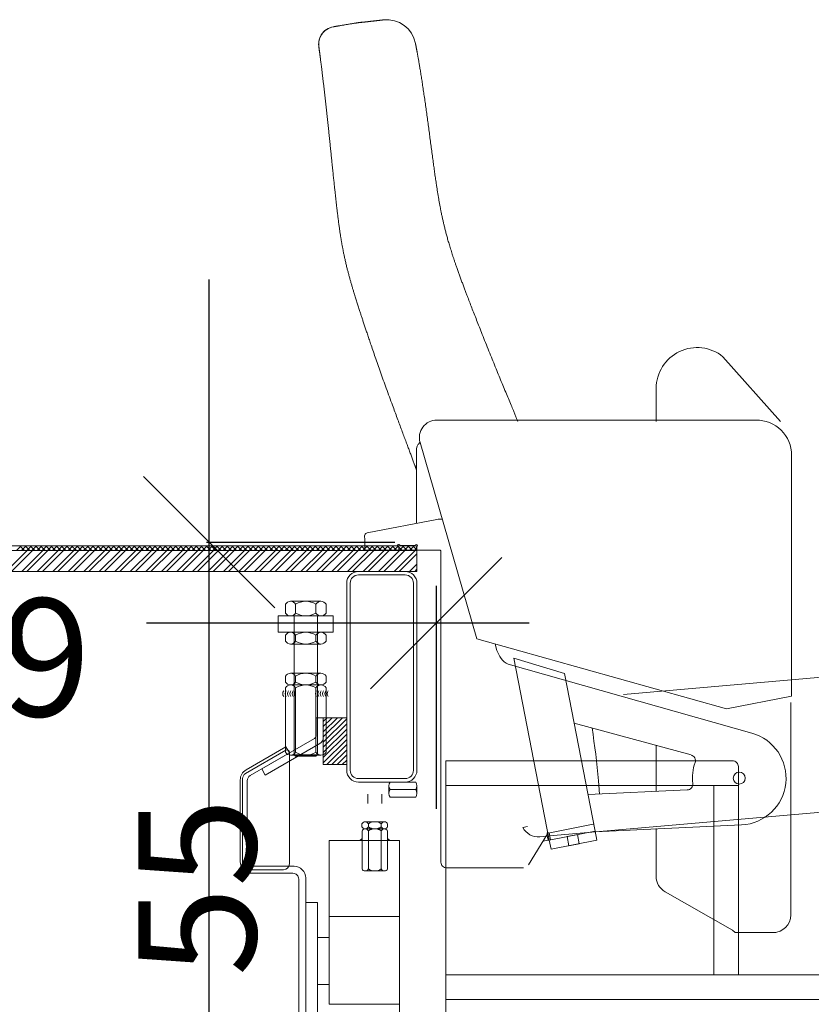
# Model space of a CAD drawing. Units: millimetres. Extents: x -15546 to -3974, y 6682 to 14249.
# Drawn here: x -14511 to -14444, y 7061 to 7145 of the extents above; entities that cross this region are included whole.
import ezdxf

# ---------------------------------------------------------------- set-up
doc = ezdxf.new("R2010")
doc.units = ezdxf.units.MM
doc.header["$LTSCALE"] = 5
doc.header["$PDMODE"] = 1
doc.header["$PDSIZE"] = -2
doc.layers.get('0').update_dxf_attribs({"lineweight": 18})
for name, color, linetype, lineweight, true_color in [('30-Jezet', 3, 'Continuous', 18, 0x00ff00), ('HOUT', 27, 'Continuous', 18, 0x7f532a), ('TAPIJT', 30, 'Continuous', 18, 0xff7f00), ('TRAP', 175, 'Continuous', 18, 0x324a9a)]:
    doc.layers.add(name, color=color, linetype=linetype, lineweight=lineweight, true_color=true_color)
doc.layers.add('Dimension', color=7, linetype='Continuous', lineweight=9)
doc.layers.add('None', color=7, linetype='Continuous', lineweight=9)
doc.styles.add('Arial', font='arial.ttf')
doc.dimstyles.new('Arch', dxfattribs={"dimtxt": 15.103299, "dimasz": 11.224121, "dimexe": 15.875, "dimexo": 7.9375, "dimgap": 7.9375, "dimtad": 1, "dimdec": 1, "dimtxsty": 'Arial', "dimblk": 'VW_SLASH', "dimblk1": 'VW_SLASH', "dimblk2": 'VW_SLASH', "dimcen": 0, "dimdle": 7.9375, "dimazin": 0, "dimtfac": 1, "dimtdec": 1, "dimtix": 1, "dimtmove": 0, "dimatfit": 0, "dimldrblk": 'VW_FILLEDARROW', "dimfxl": 1, "dimfrac": 2, "dimtolj": 1, "dimarcsym": 0})

# ---------------------------------------------------------------- blocks, each defined once
blk = doc.blocks.new('Group-12')
at = {"color": 253, "true_color": 0xaaaaaa}
for p, q in [((-8799.137, 1824.202), (-8791.846, 1824.202)), ((-8791.962, 1824.4), (-8798.937, 1824.4)), ((-8791.413, 1823.952), (-8789.421, 1820.502)), ((-8799.937, 1823.4), (-8799.937, 1819.9)), ((-8799.637, 1820.702), (-8799.637, 1823.702)), ((-8799.337, 1819.8), (-8799.337, 1823.3)), ((-8798.837, 1823.8), (-8792.02, 1823.8)), ((-8791.587, 1823.55), (-8789.654, 1820.202)), ((-8789.134, 1820.502), (-8791.096, 1823.9)), ((-8791.537, 1822.264), (-8791.017, 1822.564)), ((-8788.844, 1817.6), (-8791.537, 1822.264)), ((-8791.537, 1822.264), (-8789.671, 1819.032)), ((-8791.017, 1822.564), (-8788.411, 1818.05)), ((-8791.017, 1822.564), (-8789.071, 1819.193)), ((-8779.337, 1821.15), (-8779.337, 1816.45)), ((-8777.937, 1821.15), (-8779.337, 1821.15)), ((-8777.937, 1821.15), (-8777.937, 1816.45)), ((-8789.595, 1820.202), (-8799.137, 1820.202)), ((-8789.837, 1820.097), (-8789.837, 1817.503)), ((-8789.812, 1819.8), (-8789.812, 1817.8)), ((-8789.654, 1820.202), (-8789.134, 1820.502)), ((-8783.837, 1820.099), (-8783.837, 1817.501)), ((-8783.837, 1820.097), (-8783.837, 1817.503)), ((-8782.837, 1820.099), (-8782.837, 1817.501)), ((-8780.337, 1820.099), (-8780.337, 1817.501)), ((-8779.337, 1820.099), (-8779.337, 1817.501)), ((-8777.937, 1817.501), (-8777.937, 1820.099)), ((-8776.687, 1817.501), (-8776.687, 1820.099)), ((-8800.437, 1819.4), (-8813.437, 1819.4)), ((-8784.087, 1819.664), (-8789.587, 1819.664)), ((-8783.587, 1819.666), (-8783.087, 1819.666)), ((-8779.587, 1819.666), (-8780.087, 1819.666)), ((-8776.937, 1819.666), (-8777.687, 1819.666)), ((-8813.437, 1818.8), (-8800.337, 1818.8)), ((-8812.437, 1818.8), (-8802.437, 1818.8)), ((-8802.437, 1818.8), (-8802.437, 1817.8)), ((-8802.437, 1817.8), (-8812.437, 1817.8)), ((-8809.437, 1817.8), (-8809.437, 1816.8)), ((-8805.437, 1817.8), (-8809.437, 1817.8)), ((-8805.437, 1816.8), (-8805.437, 1817.8)), ((-8790.637, 1815.3), (-8790.637, 1817.3)), ((-8790.637, 1817.3), (-8786.637, 1817.3)), ((-8784.087, 1817.936), (-8789.587, 1817.936)), ((-8786.637, 1817.3), (-8788.325, 1817.3)), ((-8788.151, 1817.9), (-8786.637, 1817.9)), ((-8786.637, 1817.9), (-8786.637, 1817.3)), ((-8786.637, 1817.3), (-8786.637, 1815.3)), ((-8783.587, 1817.934), (-8783.087, 1817.934)), ((-8779.587, 1817.934), (-8780.087, 1817.934)), ((-8776.937, 1817.934), (-8777.687, 1817.934)), ((-8811.137, 1816.8), (-8811.137, 1810.8)), ((-8803.637, 1816.8), (-8811.137, 1816.8)), ((-8811.137, 1816.8), (-8811.137, 1810.8)), ((-8797.137, 1816.8), (-8811.137, 1816.8)), ((-8809.437, 1816.8), (-8805.437, 1816.8)), ((-8803.637, 1810.8), (-8803.637, 1816.8)), ((-8797.137, 1810.8), (-8797.137, 1816.8)), ((-8779.337, 1816.45), (-8777.937, 1816.45)), ((-8811.137, 1815.8), (-8811.137, 1811.8)), ((-8811.137, 1815.8), (-8811.137, 1811.8)), ((-8811.137, 1815.8), (-8811.137, 1811.8)), ((-8811.137, 1815.8), (-8811.137, 1811.8)), ((-8811.137, 1815.8), (-8811.137, 1811.8)), ((-8811.137, 1815.8), (-8811.137, 1811.8)), ((-8791.137, 1815.3), (-8775.137, 1815.3)), ((-8791.137, 1815), (-8775.137, 1815)), ((-8786.637, 1815.3), (-8790.637, 1815.3)), ((-8796.312, 1813.993), (-8799.562, 1813.993)), ((-8797.132, 1813.99), (-8797.132, 1814.168)), ((-8797.132, 1814.168), (-8796.953, 1813.99)), ((-8797.132, 1813.99), (-8796.953, 1813.99)), ((-8795.712, 1813.995), (-8795.962, 1813.995)), ((-8792.137, 1810.3), (-8792.137, 1814.3)), ((-8791.837, 1810.3), (-8791.837, 1814.3)), ((-8774.437, 1814.3), (-8774.437, 1810.3)), ((-8774.137, 1814.3), (-8774.137, 1810.3)), ((-8774.137, 1814.3), (-8774.137, 1810.3)), ((-8799.737, 1813.719), (-8799.737, 1812.077)), ((-8799.562, 1813.445), (-8796.312, 1813.445)), ((-8796.137, 1813.721), (-8796.137, 1812.075)), ((-8796.137, 1813.719), (-8796.137, 1812.077)), ((-8795.962, 1813.447), (-8795.712, 1813.447)), ((-8795.537, 1813.721), (-8795.537, 1812.075)), ((-8793.182, 1813.503), (-8793.982, 1813.503)), ((-8799.562, 1812.352), (-8796.312, 1812.352)), ((-8795.962, 1812.35), (-8795.712, 1812.35)), ((-8793.182, 1812.293), (-8793.982, 1812.293)), ((-8799.562, 1811.803), (-8796.312, 1811.803)), ((-8797.132, 1811.803), (-8796.953, 1811.803)), ((-8797.132, 1811.803), (-8797.132, 1811.626)), ((-8797.132, 1811.626), (-8796.953, 1811.803)), ((-8795.962, 1811.801), (-8795.712, 1811.801)), ((-8793.437, 1809.4), (-8793.437, 1811.6)), ((-8793.112, 1811.7), (-8792.462, 1811.7)), ((-8792.787, 1809.4), (-8792.787, 1811.6)), ((-8792.137, 1811.6), (-8792.137, 1809.4)), ((-8811.137, 1810.8), (-8803.637, 1810.8)), ((-8811.137, 1810.8), (-8797.137, 1810.8)), ((-8775.137, 1809.6), (-8791.137, 1809.6)), ((-8793.112, 1809.3), (-8792.462, 1809.3)), ((-8775.137, 1809.3), (-8791.137, 1809.3)), ((-8783.987, 1809.3), (-8785.487, 1809.3)), ((-8776.487, 1809.3), (-8783.987, 1809.3)), ((-8774.987, 1809.3), (-8776.487, 1809.3))]:
    blk.add_line(p, q, dxfattribs=at)
at = {"color": 253, "linetype": 'Continuous', "true_color": 0xaaaaaa}
for p, q in [((-8790.49, 1817.3), (-8788.49, 1815.3)), ((-8790.049, 1817.3), (-8788.049, 1815.3)), ((-8789.607, 1817.3), (-8787.607, 1815.3)), ((-8789.165, 1817.3), (-8787.165, 1815.3)), ((-8788.723, 1817.3), (-8786.723, 1815.3)), ((-8788.281, 1817.3), (-8786.637, 1815.656)), ((-8787.839, 1817.3), (-8786.637, 1816.098)), ((-8787.397, 1817.3), (-8786.637, 1816.54)), ((-8786.955, 1817.3), (-8786.637, 1816.982)), ((-8790.637, 1817.005), (-8788.932, 1815.3)), ((-8790.637, 1816.563), (-8789.374, 1815.3)), ((-8790.637, 1816.121), (-8789.816, 1815.3)), ((-8790.637, 1815.679), (-8790.258, 1815.3)), ((-8797.132, 1814.163), (-8797.13, 1814.165)), ((-8797.132, 1814.159), (-8797.127, 1814.163)), ((-8796.957, 1813.99), (-8797.132, 1814.163)), ((-8797.132, 1814.154), (-8797.125, 1814.161)), ((-8797.132, 1814.15), (-8797.123, 1814.159)), ((-8796.962, 1813.99), (-8797.132, 1814.159)), ((-8797.132, 1814.146), (-8797.121, 1814.157)), ((-8797.132, 1814.141), (-8797.119, 1814.154)), ((-8796.966, 1813.99), (-8797.132, 1814.154)), ((-8797.132, 1814.137), (-8797.116, 1814.152)), ((-8797.132, 1814.132), (-8797.114, 1814.15)), ((-8796.971, 1813.99), (-8797.132, 1814.15)), ((-8797.132, 1814.128), (-8797.112, 1814.148)), ((-8797.132, 1814.123), (-8797.11, 1814.146)), ((-8796.975, 1813.99), (-8797.132, 1814.146)), ((-8797.132, 1814.119), (-8797.107, 1814.143)), ((-8797.132, 1814.115), (-8797.105, 1814.141)), ((-8796.98, 1813.99), (-8797.132, 1814.141)), ((-8797.132, 1814.11), (-8797.103, 1814.139)), ((-8797.132, 1814.106), (-8797.101, 1814.137)), ((-8796.984, 1813.99), (-8797.132, 1814.137)), ((-8797.132, 1814.101), (-8797.098, 1814.134)), ((-8797.132, 1814.097), (-8797.096, 1814.132)), ((-8796.988, 1813.99), (-8797.132, 1814.132)), ((-8797.132, 1814.092), (-8797.094, 1814.13)), ((-8797.132, 1814.088), (-8797.092, 1814.128)), ((-8796.993, 1813.99), (-8797.132, 1814.128)), ((-8797.132, 1814.084), (-8797.089, 1814.126)), ((-8797.132, 1814.079), (-8797.087, 1814.123)), ((-8796.997, 1813.99), (-8797.132, 1814.123)), ((-8797.132, 1814.075), (-8797.085, 1814.121)), ((-8797.132, 1814.07), (-8797.083, 1814.119)), ((-8797.002, 1813.99), (-8797.132, 1814.119)), ((-8797.132, 1814.066), (-8797.08, 1814.117)), ((-8797.132, 1814.061), (-8797.078, 1814.115)), ((-8797.006, 1813.99), (-8797.132, 1814.115)), ((-8797.132, 1814.057), (-8797.076, 1814.112)), ((-8797.132, 1814.052), (-8797.074, 1814.11)), ((-8797.011, 1813.99), (-8797.132, 1814.11)), ((-8797.132, 1814.048), (-8797.071, 1814.108)), ((-8797.132, 1814.044), (-8797.069, 1814.106)), ((-8797.015, 1813.99), (-8797.132, 1814.106)), ((-8797.132, 1814.039), (-8797.067, 1814.103)), ((-8797.132, 1814.035), (-8797.065, 1814.101)), ((-8797.02, 1813.99), (-8797.132, 1814.101)), ((-8797.132, 1814.03), (-8797.062, 1814.099)), ((-8797.132, 1814.026), (-8797.06, 1814.097)), ((-8797.024, 1813.99), (-8797.132, 1814.097)), ((-8797.132, 1814.021), (-8797.058, 1814.095)), ((-8797.132, 1814.017), (-8797.056, 1814.092)), ((-8797.029, 1813.99), (-8797.132, 1814.092)), ((-8797.132, 1814.013), (-8797.053, 1814.09)), ((-8797.132, 1814.008), (-8797.051, 1814.088)), ((-8797.033, 1813.99), (-8797.132, 1814.088)), ((-8797.132, 1814.004), (-8797.049, 1814.086)), ((-8797.132, 1813.999), (-8797.047, 1814.084)), ((-8797.038, 1813.99), (-8797.132, 1814.084)), ((-8797.132, 1813.995), (-8797.045, 1814.081)), ((-8797.132, 1813.99), (-8797.042, 1814.079)), ((-8797.042, 1813.99), (-8797.132, 1814.079)), ((-8797.047, 1813.99), (-8797.132, 1814.075)), ((-8797.051, 1813.99), (-8797.132, 1814.07)), ((-8797.056, 1813.99), (-8797.132, 1814.066)), ((-8797.06, 1813.99), (-8797.132, 1814.061)), ((-8797.065, 1813.99), (-8797.132, 1814.057)), ((-8797.069, 1813.99), (-8797.132, 1814.052)), ((-8797.074, 1813.99), (-8797.132, 1814.048)), ((-8797.078, 1813.99), (-8797.132, 1814.044)), ((-8797.083, 1813.99), (-8797.132, 1814.039)), ((-8797.087, 1813.99), (-8797.132, 1814.035)), ((-8797.092, 1813.99), (-8797.132, 1814.03)), ((-8797.096, 1813.99), (-8797.132, 1814.026)), ((-8797.101, 1813.99), (-8797.132, 1814.021)), ((-8797.105, 1813.99), (-8797.132, 1814.017)), ((-8797.11, 1813.99), (-8797.132, 1814.013)), ((-8797.114, 1813.99), (-8797.132, 1814.008)), ((-8797.119, 1813.99), (-8797.132, 1814.004)), ((-8797.123, 1813.99), (-8797.132, 1813.999)), ((-8797.127, 1813.99), (-8797.132, 1813.995)), ((-8797.127, 1813.99), (-8797.04, 1814.077)), ((-8797.123, 1813.99), (-8797.038, 1814.075)), ((-8797.119, 1813.99), (-8797.036, 1814.072)), ((-8797.114, 1813.99), (-8797.033, 1814.07)), ((-8797.11, 1813.99), (-8797.031, 1814.068)), ((-8797.105, 1813.99), (-8797.029, 1814.066)), ((-8797.101, 1813.99), (-8797.027, 1814.064)), ((-8797.096, 1813.99), (-8797.024, 1814.061)), ((-8797.092, 1813.99), (-8797.022, 1814.059)), ((-8797.087, 1813.99), (-8797.02, 1814.057)), ((-8797.083, 1813.99), (-8797.018, 1814.055)), ((-8797.078, 1813.99), (-8797.015, 1814.052)), ((-8797.074, 1813.99), (-8797.013, 1814.05)), ((-8797.069, 1813.99), (-8797.011, 1814.048)), ((-8797.065, 1813.99), (-8797.009, 1814.046)), ((-8797.06, 1813.99), (-8797.006, 1814.044)), ((-8797.056, 1813.99), (-8797.004, 1814.041)), ((-8797.051, 1813.99), (-8797.002, 1814.039)), ((-8797.047, 1813.99), (-8797, 1814.037)), ((-8797.042, 1813.99), (-8796.997, 1814.035)), ((-8797.038, 1813.99), (-8796.995, 1814.033)), ((-8797.033, 1813.99), (-8796.993, 1814.03)), ((-8797.029, 1813.99), (-8796.991, 1814.028)), ((-8797.024, 1813.99), (-8796.988, 1814.026)), ((-8797.02, 1813.99), (-8796.986, 1814.024)), ((-8797.015, 1813.99), (-8796.984, 1814.021)), ((-8797.011, 1813.99), (-8796.982, 1814.019)), ((-8797.006, 1813.99), (-8796.98, 1814.017)), ((-8797.002, 1813.99), (-8796.977, 1814.015)), ((-8796.997, 1813.99), (-8796.975, 1814.013)), ((-8796.993, 1813.99), (-8796.973, 1814.01)), ((-8796.988, 1813.99), (-8796.971, 1814.008)), ((-8796.984, 1813.99), (-8796.968, 1814.006)), ((-8796.98, 1813.99), (-8796.966, 1814.004)), ((-8796.975, 1813.99), (-8796.964, 1814.002)), ((-8796.971, 1813.99), (-8796.962, 1813.999)), ((-8796.966, 1813.99), (-8796.959, 1813.997)), ((-8796.962, 1813.99), (-8796.957, 1813.995)), ((-8796.957, 1813.99), (-8796.955, 1813.993)), ((-8797.132, 1811.803), (-8797.042, 1811.714)), ((-8796.957, 1811.803), (-8797.132, 1811.63)), ((-8796.962, 1811.803), (-8797.132, 1811.635)), ((-8796.966, 1811.803), (-8797.132, 1811.639)), ((-8796.971, 1811.803), (-8797.132, 1811.644)), ((-8796.975, 1811.803), (-8797.132, 1811.648)), ((-8796.98, 1811.803), (-8797.132, 1811.652)), ((-8796.984, 1811.803), (-8797.132, 1811.657)), ((-8796.988, 1811.803), (-8797.132, 1811.661)), ((-8796.993, 1811.803), (-8797.132, 1811.666)), ((-8796.997, 1811.803), (-8797.132, 1811.67)), ((-8797.002, 1811.803), (-8797.132, 1811.675)), ((-8797.006, 1811.803), (-8797.132, 1811.679)), ((-8797.011, 1811.803), (-8797.132, 1811.683)), ((-8797.015, 1811.803), (-8797.132, 1811.688)), ((-8797.02, 1811.803), (-8797.132, 1811.692)), ((-8797.024, 1811.803), (-8797.132, 1811.697)), ((-8797.029, 1811.803), (-8797.132, 1811.701)), ((-8797.033, 1811.803), (-8797.132, 1811.706)), ((-8797.038, 1811.803), (-8797.132, 1811.71)), ((-8797.042, 1811.803), (-8797.132, 1811.714)), ((-8797.047, 1811.803), (-8797.132, 1811.719)), ((-8797.051, 1811.803), (-8797.132, 1811.723)), ((-8797.056, 1811.803), (-8797.132, 1811.728)), ((-8797.06, 1811.803), (-8797.132, 1811.732)), ((-8797.065, 1811.803), (-8797.132, 1811.737)), ((-8797.069, 1811.803), (-8797.132, 1811.741)), ((-8797.074, 1811.803), (-8797.132, 1811.745)), ((-8797.078, 1811.803), (-8797.132, 1811.75)), ((-8797.083, 1811.803), (-8797.132, 1811.754)), ((-8797.087, 1811.803), (-8797.132, 1811.759)), ((-8797.092, 1811.803), (-8797.132, 1811.763)), ((-8797.096, 1811.803), (-8797.132, 1811.768)), ((-8797.101, 1811.803), (-8797.132, 1811.772)), ((-8797.105, 1811.803), (-8797.132, 1811.776)), ((-8797.11, 1811.803), (-8797.132, 1811.781)), ((-8797.114, 1811.803), (-8797.132, 1811.785)), ((-8797.119, 1811.803), (-8797.132, 1811.79)), ((-8797.123, 1811.803), (-8797.132, 1811.794)), ((-8797.127, 1811.803), (-8797.132, 1811.799)), ((-8797.132, 1811.799), (-8797.045, 1811.712)), ((-8797.132, 1811.794), (-8797.047, 1811.71)), ((-8797.132, 1811.79), (-8797.049, 1811.708)), ((-8797.132, 1811.785), (-8797.051, 1811.706)), ((-8797.132, 1811.781), (-8797.053, 1811.703)), ((-8797.132, 1811.776), (-8797.056, 1811.701)), ((-8797.132, 1811.772), (-8797.058, 1811.699)), ((-8797.132, 1811.768), (-8797.06, 1811.697)), ((-8797.132, 1811.763), (-8797.062, 1811.694)), ((-8797.132, 1811.759), (-8797.065, 1811.692)), ((-8797.132, 1811.754), (-8797.067, 1811.69)), ((-8797.132, 1811.75), (-8797.069, 1811.688)), ((-8797.132, 1811.745), (-8797.071, 1811.686)), ((-8797.132, 1811.741), (-8797.074, 1811.683)), ((-8797.132, 1811.737), (-8797.076, 1811.681)), ((-8797.132, 1811.732), (-8797.078, 1811.679)), ((-8797.132, 1811.728), (-8797.08, 1811.677)), ((-8797.132, 1811.723), (-8797.083, 1811.675)), ((-8797.132, 1811.719), (-8797.085, 1811.672)), ((-8797.132, 1811.714), (-8797.087, 1811.67)), ((-8797.132, 1811.71), (-8797.089, 1811.668)), ((-8797.132, 1811.706), (-8797.092, 1811.666)), ((-8797.132, 1811.701), (-8797.094, 1811.663)), ((-8797.132, 1811.697), (-8797.096, 1811.661)), ((-8797.132, 1811.692), (-8797.098, 1811.659)), ((-8797.132, 1811.688), (-8797.101, 1811.657)), ((-8797.132, 1811.683), (-8797.103, 1811.655)), ((-8797.132, 1811.679), (-8797.105, 1811.652)), ((-8797.132, 1811.675), (-8797.107, 1811.65)), ((-8797.132, 1811.67), (-8797.11, 1811.648)), ((-8797.132, 1811.666), (-8797.112, 1811.646)), ((-8797.132, 1811.661), (-8797.114, 1811.644)), ((-8797.132, 1811.657), (-8797.116, 1811.641)), ((-8797.132, 1811.652), (-8797.119, 1811.639)), ((-8797.132, 1811.648), (-8797.121, 1811.637)), ((-8797.132, 1811.644), (-8797.123, 1811.635)), ((-8797.132, 1811.639), (-8797.125, 1811.632)), ((-8797.132, 1811.635), (-8797.127, 1811.63)), ((-8797.132, 1811.63), (-8797.13, 1811.628)), ((-8797.127, 1811.803), (-8797.04, 1811.717)), ((-8797.123, 1811.803), (-8797.038, 1811.719)), ((-8797.119, 1811.803), (-8797.036, 1811.721)), ((-8797.114, 1811.803), (-8797.033, 1811.723)), ((-8797.11, 1811.803), (-8797.031, 1811.726)), ((-8797.105, 1811.803), (-8797.029, 1811.728)), ((-8797.101, 1811.803), (-8797.027, 1811.73)), ((-8797.096, 1811.803), (-8797.024, 1811.732)), ((-8797.092, 1811.803), (-8797.022, 1811.734)), ((-8797.087, 1811.803), (-8797.02, 1811.737)), ((-8797.083, 1811.803), (-8797.018, 1811.739)), ((-8797.078, 1811.803), (-8797.015, 1811.741)), ((-8797.074, 1811.803), (-8797.013, 1811.743)), ((-8797.069, 1811.803), (-8797.011, 1811.745)), ((-8797.065, 1811.803), (-8797.009, 1811.748)), ((-8797.06, 1811.803), (-8797.006, 1811.75)), ((-8797.056, 1811.803), (-8797.004, 1811.752)), ((-8797.051, 1811.803), (-8797.002, 1811.754)), ((-8797.047, 1811.803), (-8797, 1811.757)), ((-8797.042, 1811.803), (-8796.997, 1811.759)), ((-8797.038, 1811.803), (-8796.995, 1811.761)), ((-8797.033, 1811.803), (-8796.993, 1811.763)), ((-8797.029, 1811.803), (-8796.991, 1811.765)), ((-8797.024, 1811.803), (-8796.988, 1811.768)), ((-8797.02, 1811.803), (-8796.986, 1811.77)), ((-8797.015, 1811.803), (-8796.984, 1811.772)), ((-8797.011, 1811.803), (-8796.982, 1811.774)), ((-8797.006, 1811.803), (-8796.98, 1811.776)), ((-8797.002, 1811.803), (-8796.977, 1811.779)), ((-8796.997, 1811.803), (-8796.975, 1811.781)), ((-8796.993, 1811.803), (-8796.973, 1811.783)), ((-8796.988, 1811.803), (-8796.971, 1811.785)), ((-8796.984, 1811.803), (-8796.968, 1811.788)), ((-8796.98, 1811.803), (-8796.966, 1811.79)), ((-8796.975, 1811.803), (-8796.964, 1811.792)), ((-8796.971, 1811.803), (-8796.962, 1811.794)), ((-8796.966, 1811.803), (-8796.959, 1811.796)), ((-8796.962, 1811.803), (-8796.957, 1811.799)), ((-8796.957, 1811.803), (-8796.955, 1811.801))]:
    blk.add_line(p, q, dxfattribs=at)
at = {"color": 253, "true_color": 0xaaaaaa, "flags": 128}
blk.add_lwpolyline([(-8777.937, 1819.8), (-8789.812, 1819.8), (-8789.937, 1819.675), (-8789.937, 1817.925), (-8789.812, 1817.8), (-8777.937, 1817.8)], dxfattribs=at)
for points in [[(-8784.087, 1819.664, 0.57735), (-8784.087, 1820.53), (-8789.587, 1820.53, 0.57735), (-8789.587, 1819.664, 0.28936), (-8789.587, 1817.936, 0.57735), (-8789.587, 1817.07), (-8784.087, 1817.07, 0.57735), (-8784.087, 1817.936, 0.28936)], [(-8783.587, 1819.666, -0.57735), (-8783.587, 1820.532), (-8783.087, 1820.532, -0.57735), (-8783.087, 1819.666, -0.288675), (-8783.087, 1817.934, -0.57735), (-8783.087, 1817.068), (-8783.587, 1817.068, -0.57735), (-8783.587, 1817.934, -0.288675)], [(-8779.587, 1819.666, 0.57735), (-8779.587, 1820.532), (-8780.087, 1820.532, 0.57735), (-8780.087, 1819.666, 0.288675), (-8780.087, 1817.934, 0.57735), (-8780.087, 1817.068), (-8779.587, 1817.068, 0.57735), (-8779.587, 1817.934, 0.288675)], [(-8776.937, 1819.666, 0.57735), (-8776.937, 1820.532), (-8777.687, 1820.532, 0.57735), (-8777.687, 1819.666, 0.288675), (-8777.687, 1817.934, 0.57735), (-8777.687, 1817.068), (-8776.937, 1817.068, 0.57735), (-8776.937, 1817.934, 0.288675)]]:
    blk.add_lwpolyline(points, format="xyb", close=True, dxfattribs=at)
at = {"color": 253, "true_color": 0xaaaaaa}
for centre, radius, start, end in [((-8798.937, 1823.4), 1, 90, 180), ((-8799.137, 1823.702), 0.5, 90, 180), ((-8791.962, 1823.4), 1, 30, 90), ((-8791.846, 1823.702), 0.5, 30, 90), ((-8798.837, 1823.3), 0.5, 90, 180), ((-8792.02, 1823.3), 0.5, 30, 90), ((-8799.137, 1820.702), 0.5, 180, 270), ((-8784.587, 1820.365), 0.402, 51.51379, 128.48621), ((-8784.587, 1820.165), 0.402, 51.51379, 128.48621), ((-8800.437, 1819.9), 0.5, 270, 0), ((-8800.337, 1819.8), 1, 270, 0), ((-8789.595, 1820.402), 0.2, 270, 30), ((-8784.587, 1819.965), 0.402, 51.51379, 128.48621), ((-8784.587, 1819.765), 0.402, 51.51379, 128.48621), ((-8784.587, 1819.565), 0.402, 51.51379, 128.48621), ((-8784.587, 1819.365), 0.402, 51.51379, 128.48621), ((-8788.151, 1818.2), 0.3, 210, 270), ((-8788.325, 1817.9), 0.6, 210, 270), ((-8784.587, 1817.565), 0.402, 51.51379, 128.48621), ((-8784.587, 1817.364), 0.402, 51.51379, 128.48621), ((-8784.587, 1817.164), 0.402, 51.51379, 128.48621), ((-8784.587, 1816.964), 0.402, 51.51379, 128.48621), ((-8784.587, 1816.764), 0.402, 51.51379, 128.48621), ((-8784.587, 1816.564), 0.402, 51.51379, 128.48621), ((-8791.137, 1814.3), 1, 90, 180), ((-8791.137, 1814.3), 0.7, 90, 180), ((-8775.137, 1814.3), 1, 0, 90), ((-8775.137, 1814.3), 0.7, 0, 90), ((-8799.435, 1813.719), 0.302, 114.91415, 245.08585), ((-8796.439, 1813.719), 0.302, 294.91415, 65.08585), ((-8795.835, 1813.721), 0.302, 114.91415, 245.08585), ((-8795.839, 1813.721), 0.302, 294.91415, 65.08585), ((-8798.796, 1812.898), 0.941, 144.48891, 215.51109), ((-8797.078, 1812.898), 0.941, 324.48891, 35.51109), ((-8795.19, 1812.898), 0.947, 144.60819, 215.39181), ((-8796.484, 1812.898), 0.947, 324.60819, 35.39181), ((-8799.435, 1812.077), 0.302, 114.91415, 245.08585), ((-8796.439, 1812.077), 0.302, 294.91415, 65.08585), ((-8795.835, 1812.075), 0.302, 114.91415, 245.08585), ((-8795.839, 1812.075), 0.302, 294.91415, 65.08585), ((-8793.112, 1811.122), 0.578, 55.79454, 124.20546), ((-8792.462, 1811.122), 0.578, 55.79454, 124.20546), ((-8791.137, 1810.3), 1, 180, 270), ((-8791.137, 1810.3), 0.7, 180, 270), ((-8775.137, 1810.3), 1, 270, 0), ((-8775.137, 1810.3), 0.7, 270, 0), ((-8793.112, 1809.878), 0.578, 235.79454, 304.20546), ((-8792.462, 1809.878), 0.578, 235.79454, 304.20546)]:
    blk.add_arc(centre, radius, start, end, dxfattribs=at)
at = {"layer": 'HOUT', "color": 253, "true_color": 0xaaaaaa}
for p, q in [((-8774.137, 1904.8), (-8774.137, 1809.3)), ((-8772.337, 1809.3), (-8772.337, 1904.8)), ((-8774.137, 1809.3), (-8772.337, 1809.3))]:
    blk.add_line(p, q, dxfattribs=at)
at = {"layer": 'HOUT', "color": 253, "linetype": 'Continuous', "true_color": 0xaaaaaa}
for p, q in [((-8774.137, 1844.401), (-8772.337, 1842.601)), ((-8774.137, 1843.959), (-8772.337, 1842.159)), ((-8774.137, 1843.076), (-8772.337, 1841.276)), ((-8774.137, 1842.634), (-8772.337, 1840.834)), ((-8774.137, 1841.75), (-8772.337, 1839.95)), ((-8774.137, 1841.308), (-8772.337, 1839.508)), ((-8774.137, 1840.424), (-8772.337, 1838.624)), ((-8774.137, 1839.982), (-8772.337, 1838.182)), ((-8774.137, 1839.098), (-8772.337, 1837.298)), ((-8774.137, 1838.656), (-8772.337, 1836.856)), ((-8774.137, 1837.772), (-8772.337, 1835.972)), ((-8774.137, 1837.33), (-8772.337, 1835.53)), ((-8774.137, 1836.446), (-8772.337, 1834.646)), ((-8774.137, 1836.005), (-8772.337, 1834.205)), ((-8774.137, 1835.121), (-8772.337, 1833.321)), ((-8774.137, 1834.679), (-8772.337, 1832.879)), ((-8774.137, 1833.795), (-8772.337, 1831.995)), ((-8774.137, 1833.353), (-8772.337, 1831.553)), ((-8774.137, 1832.469), (-8772.337, 1830.669)), ((-8774.137, 1832.027), (-8772.337, 1830.227)), ((-8774.137, 1831.143), (-8772.337, 1829.343)), ((-8774.137, 1830.701), (-8772.337, 1828.901)), ((-8774.137, 1829.817), (-8772.337, 1828.017)), ((-8774.137, 1829.375), (-8772.337, 1827.575)), ((-8774.137, 1828.492), (-8772.337, 1826.692)), ((-8774.137, 1828.05), (-8772.337, 1826.25)), ((-8774.137, 1827.166), (-8772.337, 1825.366)), ((-8774.137, 1826.724), (-8772.337, 1824.924)), ((-8774.137, 1825.84), (-8772.337, 1824.04)), ((-8774.137, 1825.398), (-8772.337, 1823.598)), ((-8774.137, 1824.514), (-8772.337, 1822.714)), ((-8774.137, 1824.072), (-8772.337, 1822.272)), ((-8774.137, 1823.188), (-8772.337, 1821.388)), ((-8774.137, 1822.746), (-8772.337, 1820.946)), ((-8774.137, 1821.862), (-8772.337, 1820.062)), ((-8774.137, 1821.42), (-8772.337, 1819.62)), ((-8774.137, 1820.537), (-8772.337, 1818.737)), ((-8774.137, 1820.095), (-8772.337, 1818.295)), ((-8774.137, 1819.211), (-8772.337, 1817.411)), ((-8774.137, 1818.769), (-8772.337, 1816.969)), ((-8774.137, 1817.885), (-8772.337, 1816.085)), ((-8774.137, 1817.443), (-8772.337, 1815.643)), ((-8774.137, 1816.559), (-8772.337, 1814.759)), ((-8774.137, 1816.117), (-8772.337, 1814.317)), ((-8774.137, 1815.233), (-8772.337, 1813.433)), ((-8774.137, 1814.791), (-8772.337, 1812.991)), ((-8774.137, 1813.907), (-8772.337, 1812.107)), ((-8774.137, 1813.466), (-8772.337, 1811.666)), ((-8774.137, 1812.582), (-8772.337, 1810.782)), ((-8774.137, 1812.14), (-8772.337, 1810.34)), ((-8774.137, 1811.256), (-8772.337, 1809.456)), ((-8774.137, 1810.814), (-8772.623, 1809.3)), ((-8774.137, 1809.93), (-8773.507, 1809.3)), ((-8774.137, 1809.488), (-8773.949, 1809.3))]:
    blk.add_line(p, q, dxfattribs=at)
at = {"layer": 'TAPIJT', "color": 253, "true_color": 0xaaaaaa}
for p, q in [((-8772.337, 1905.8), (-8772.337, 1809.3)), ((-8771.937, 1809.3), (-8771.937, 1905.8)), ((-8772.337, 1809.3), (-8771.937, 1809.3))]:
    blk.add_line(p, q, dxfattribs=at)
at = {"layer": 'TAPIJT', "color": 253, "linetype": 'Continuous', "true_color": 0xaaaaaa}
for p, q in [((-8772.337, 1843.527), (-8771.937, 1843.127)), ((-8772.337, 1842.828), (-8771.937, 1843.228)), ((-8772.337, 1843.085), (-8771.937, 1842.685)), ((-8772.337, 1842.386), (-8771.937, 1842.786)), ((-8772.337, 1842.643), (-8771.937, 1842.243)), ((-8772.337, 1841.944), (-8771.937, 1842.344)), ((-8772.337, 1842.201), (-8771.937, 1841.801)), ((-8772.337, 1841.502), (-8771.937, 1841.902)), ((-8772.337, 1841.759), (-8771.937, 1841.359)), ((-8772.337, 1841.06), (-8771.937, 1841.46)), ((-8772.337, 1841.318), (-8771.937, 1840.918)), ((-8772.337, 1840.618), (-8771.937, 1841.018)), ((-8772.337, 1840.876), (-8771.937, 1840.476)), ((-8772.337, 1840.176), (-8771.937, 1840.576)), ((-8772.337, 1840.434), (-8771.937, 1840.034)), ((-8772.337, 1839.734), (-8771.937, 1840.134)), ((-8772.337, 1839.992), (-8771.937, 1839.592)), ((-8772.337, 1839.292), (-8771.937, 1839.692)), ((-8772.337, 1839.55), (-8771.937, 1839.15)), ((-8772.337, 1838.85), (-8771.937, 1839.25)), ((-8772.337, 1839.108), (-8771.937, 1838.708)), ((-8772.337, 1838.408), (-8771.937, 1838.808)), ((-8772.337, 1838.666), (-8771.937, 1838.266)), ((-8772.337, 1837.966), (-8771.937, 1838.366)), ((-8772.337, 1838.224), (-8771.937, 1837.824)), ((-8772.337, 1837.524), (-8771.937, 1837.924)), ((-8772.337, 1837.782), (-8771.937, 1837.382)), ((-8772.337, 1837.082), (-8771.937, 1837.482)), ((-8772.337, 1837.34), (-8771.937, 1836.94)), ((-8772.337, 1836.64), (-8771.937, 1837.04)), ((-8772.337, 1836.898), (-8771.937, 1836.498)), ((-8772.337, 1836.199), (-8771.937, 1836.599)), ((-8772.337, 1836.456), (-8771.937, 1836.056)), ((-8772.337, 1835.757), (-8771.937, 1836.157)), ((-8772.337, 1836.014), (-8771.937, 1835.614)), ((-8772.337, 1835.315), (-8771.937, 1835.715)), ((-8772.337, 1835.572), (-8771.937, 1835.172)), ((-8772.337, 1834.873), (-8771.937, 1835.273)), ((-8772.337, 1835.13), (-8771.937, 1834.73)), ((-8772.337, 1834.431), (-8771.937, 1834.831)), ((-8772.337, 1834.688), (-8771.937, 1834.288)), ((-8772.337, 1833.989), (-8771.937, 1834.389)), ((-8772.337, 1834.246), (-8771.937, 1833.846)), ((-8772.337, 1833.547), (-8771.937, 1833.947)), ((-8772.337, 1833.805), (-8771.937, 1833.405)), ((-8772.337, 1833.105), (-8771.937, 1833.505)), ((-8772.337, 1833.363), (-8771.937, 1832.963)), ((-8772.337, 1832.663), (-8771.937, 1833.063)), ((-8772.337, 1832.921), (-8771.937, 1832.521)), ((-8772.337, 1832.221), (-8771.937, 1832.621)), ((-8772.337, 1832.479), (-8771.937, 1832.079)), ((-8772.337, 1831.779), (-8771.937, 1832.179)), ((-8772.337, 1832.037), (-8771.937, 1831.637)), ((-8772.337, 1831.337), (-8771.937, 1831.737)), ((-8772.337, 1831.595), (-8771.937, 1831.195)), ((-8772.337, 1830.895), (-8771.937, 1831.295)), ((-8772.337, 1831.153), (-8771.937, 1830.753)), ((-8772.337, 1830.453), (-8771.937, 1830.853)), ((-8772.337, 1830.711), (-8771.937, 1830.311)), ((-8772.337, 1830.011), (-8771.937, 1830.411)), ((-8772.337, 1830.269), (-8771.937, 1829.869)), ((-8772.337, 1829.569), (-8771.937, 1829.969)), ((-8772.337, 1829.827), (-8771.937, 1829.427)), ((-8772.337, 1829.127), (-8771.937, 1829.527)), ((-8772.337, 1829.385), (-8771.937, 1828.985)), ((-8772.337, 1828.686), (-8771.937, 1829.086)), ((-8772.337, 1828.943), (-8771.937, 1828.543)), ((-8772.337, 1828.244), (-8771.937, 1828.644)), ((-8772.337, 1828.501), (-8771.937, 1828.101)), ((-8772.337, 1827.802), (-8771.937, 1828.202)), ((-8772.337, 1828.059), (-8771.937, 1827.659)), ((-8772.337, 1827.36), (-8771.937, 1827.76)), ((-8772.337, 1827.617), (-8771.937, 1827.217)), ((-8772.337, 1826.918), (-8771.937, 1827.318)), ((-8772.337, 1827.175), (-8771.937, 1826.775)), ((-8772.337, 1826.476), (-8771.937, 1826.876)), ((-8772.337, 1826.733), (-8771.937, 1826.333)), ((-8772.337, 1826.034), (-8771.937, 1826.434)), ((-8772.337, 1826.292), (-8771.937, 1825.892)), ((-8772.337, 1825.592), (-8771.937, 1825.992)), ((-8772.337, 1825.85), (-8771.937, 1825.45)), ((-8772.337, 1825.15), (-8771.937, 1825.55)), ((-8772.337, 1825.408), (-8771.937, 1825.008)), ((-8772.337, 1824.708), (-8771.937, 1825.108)), ((-8772.337, 1824.966), (-8771.937, 1824.566)), ((-8772.337, 1824.266), (-8771.937, 1824.666)), ((-8772.337, 1824.524), (-8771.937, 1824.124)), ((-8772.337, 1823.824), (-8771.937, 1824.224)), ((-8772.337, 1824.082), (-8771.937, 1823.682)), ((-8772.337, 1823.382), (-8771.937, 1823.782)), ((-8772.337, 1823.64), (-8771.937, 1823.24)), ((-8772.337, 1822.94), (-8771.937, 1823.34)), ((-8772.337, 1823.198), (-8771.937, 1822.798)), ((-8772.337, 1822.498), (-8771.937, 1822.898)), ((-8772.337, 1822.756), (-8771.937, 1822.356)), ((-8772.337, 1822.056), (-8771.937, 1822.456)), ((-8772.337, 1822.314), (-8771.937, 1821.914)), ((-8772.337, 1821.614), (-8771.937, 1822.014)), ((-8772.337, 1821.872), (-8771.937, 1821.472)), ((-8772.337, 1821.173), (-8771.937, 1821.573)), ((-8772.337, 1821.43), (-8771.937, 1821.03)), ((-8772.337, 1820.731), (-8771.937, 1821.131)), ((-8772.337, 1820.988), (-8771.937, 1820.588)), ((-8772.337, 1820.289), (-8771.937, 1820.689)), ((-8772.337, 1820.546), (-8771.937, 1820.146)), ((-8772.337, 1819.847), (-8771.937, 1820.247)), ((-8772.337, 1820.104), (-8771.937, 1819.704)), ((-8772.337, 1819.405), (-8771.937, 1819.805)), ((-8772.337, 1819.662), (-8771.937, 1819.262)), ((-8772.337, 1818.963), (-8771.937, 1819.363)), ((-8772.337, 1819.22), (-8771.937, 1818.82)), ((-8772.337, 1818.521), (-8771.937, 1818.921)), ((-8772.337, 1818.779), (-8771.937, 1818.379)), ((-8772.337, 1818.079), (-8771.937, 1818.479)), ((-8772.337, 1818.337), (-8771.937, 1817.937)), ((-8772.337, 1817.637), (-8771.937, 1818.037)), ((-8772.337, 1817.895), (-8771.937, 1817.495)), ((-8772.337, 1817.195), (-8771.937, 1817.595)), ((-8772.337, 1817.453), (-8771.937, 1817.053)), ((-8772.337, 1816.753), (-8771.937, 1817.153)), ((-8772.337, 1817.011), (-8771.937, 1816.611)), ((-8772.337, 1816.311), (-8771.937, 1816.711)), ((-8772.337, 1816.569), (-8771.937, 1816.169)), ((-8772.337, 1815.869), (-8771.937, 1816.269)), ((-8772.337, 1816.127), (-8771.937, 1815.727)), ((-8772.337, 1815.427), (-8771.937, 1815.827)), ((-8772.337, 1815.685), (-8771.937, 1815.285)), ((-8772.337, 1814.985), (-8771.937, 1815.385)), ((-8772.337, 1815.243), (-8771.937, 1814.843)), ((-8772.337, 1814.543), (-8771.937, 1814.943)), ((-8772.337, 1814.801), (-8771.937, 1814.401)), ((-8772.337, 1814.101), (-8771.937, 1814.501)), ((-8772.337, 1814.359), (-8771.937, 1813.959)), ((-8772.337, 1813.66), (-8771.937, 1814.06)), ((-8772.337, 1813.917), (-8771.937, 1813.517)), ((-8772.337, 1813.218), (-8771.937, 1813.618)), ((-8772.337, 1813.475), (-8771.937, 1813.075)), ((-8772.337, 1812.776), (-8771.937, 1813.176)), ((-8772.337, 1813.033), (-8771.937, 1812.633)), ((-8772.337, 1812.334), (-8771.937, 1812.734)), ((-8772.337, 1812.591), (-8771.937, 1812.191)), ((-8772.337, 1811.892), (-8771.937, 1812.292)), ((-8772.337, 1812.149), (-8771.937, 1811.749)), ((-8772.337, 1811.45), (-8771.937, 1811.85)), ((-8772.337, 1811.707), (-8771.937, 1811.307)), ((-8772.337, 1811.008), (-8771.937, 1811.408)), ((-8772.337, 1811.266), (-8771.937, 1810.866)), ((-8772.337, 1810.566), (-8771.937, 1810.966)), ((-8772.337, 1810.824), (-8771.937, 1810.424)), ((-8772.337, 1810.124), (-8771.937, 1810.524)), ((-8772.337, 1810.382), (-8771.937, 1809.982)), ((-8772.337, 1809.682), (-8771.937, 1810.082)), ((-8772.337, 1809.94), (-8771.937, 1809.54)), ((-8772.277, 1809.3), (-8771.937, 1809.64)), ((-8772.337, 1809.498), (-8772.139, 1809.3))]:
    blk.add_line(p, q, dxfattribs=at)
at = {"layer": 'TRAP', "color": 253, "true_color": 0xaaaaaa}
blk.add_line((-8808.637, 1810.8), (-8826.937, 1810.8), dxfattribs=at)
blk = doc.blocks.new('Group-17')
for p, q in [((-8729.254, 1817.684), (-8729.024, 1817.697)), ((-8729.024, 1817.697), (-8728.984, 1817.696)), ((-8727.218, 1814.284), (-8727.218, 1814.284)), ((-8772.319, 1813.748), (-8772.319, 1810.847)), ((-8771.288, 1813.748), (-8772.319, 1813.748)), ((-8771.919, 1813.747), (-8772.319, 1813.747)), ((-8769.689, 1807.605), (-8770.844, 1813.545)), ((-8726.995, 1812.229), (-8726.987, 1812.165)), ((-8772.319, 1810.847), (-8772.019, 1810.847)), ((-8772.319, 1810.847), (-8772.319, 1809.347)), ((-8771.919, 1810.747), (-8771.919, 1809.447)), ((-8763.114, 1809.033), (-8779.907, 1804.178)), ((-8772.319, 1809.347), (-8772.319, 1809.322)), ((-8772.319, 1809.347), (-8772.019, 1809.347)), ((-8772.319, 1809.322), (-8772.319, 1807.321)), ((-8763.819, 1809.347), (-8770.028, 1809.347)), ((-8763.624, 1809.328), (-8763.819, 1809.347)), ((-8763.436, 1809.271), (-8763.624, 1809.328)), ((-8763.264, 1809.179), (-8763.436, 1809.271)), ((-8763.245, 1809.166), (-8763.264, 1809.179)), ((-8763.112, 1809.054), (-8763.245, 1809.166)), ((-8798.819, 1807.247), (-8798.995, 1807.247)), ((-8794.919, 1807.247), (-8798.819, 1807.247)), ((-8793.419, 1807.247), (-8794.919, 1807.247)), ((-8785.919, 1807.247), (-8793.419, 1807.247)), ((-8784.419, 1807.247), (-8785.919, 1807.247)), ((-8776.919, 1807.247), (-8784.419, 1807.247)), ((-8775.419, 1807.247), (-8776.919, 1807.247)), ((-8772.369, 1807.247), (-8775.419, 1807.247)), ((-8772.393, 1807.247), (-8772.379, 1807.249)), ((-8772.379, 1807.249), (-8772.369, 1807.251)), ((-8761.197, 1780.324), (-8761.197, 1807.592)), ((-8799.469, 1806.773), (-8799.469, 1800.184)), ((-8779.907, 1804.178), (-8785.877, 1782.853)), ((-8780.884, 1802.457), (-8780.344, 1802.614)), ((-8787.951, 1780.676), (-8782.072, 1801.511)), ((-8797.094, 1797.988), (-8781.545, 1801.011)), ((-8781.545, 1801.011), (-8782.862, 1796.68)), ((-8799.226, 1799.755), (-8796.552, 1798.148)), ((-8797.879, 1797.836), (-8797.094, 1797.988)), ((-8797.116, 1793.909), (-8797.879, 1797.836)), ((-8797.201, 1798.538), (-8797.113, 1798.086)), ((-8797.113, 1798.086), (-8796.611, 1798.184)), ((-8797.113, 1798.086), (-8797.094, 1797.988)), ((-8797.094, 1797.988), (-8796.331, 1794.062)), ((-8797.094, 1797.988), (-8796.331, 1794.062)), ((-8796.331, 1794.062), (-8797.094, 1797.988)), ((-8797.075, 1797.89), (-8796.486, 1798.005)), ((-8796.518, 1798.172), (-8796.505, 1798.103)), ((-8796.505, 1798.103), (-8796.499, 1798.073)), ((-8796.499, 1798.073), (-8795.751, 1794.225)), ((-8797.583, 1796.314), (-8796.798, 1796.467)), ((-8797.412, 1795.431), (-8797.583, 1796.314)), ((-8796.798, 1796.467), (-8796.626, 1795.583)), ((-8782.862, 1796.68), (-8796.331, 1794.062)), ((-8796.626, 1795.583), (-8797.412, 1795.431)), ((-8789.825, 1785.861), (-8787.097, 1795.857)), ((-8793.205, 1794.669), (-8792.811, 1786.2)), ((-8796.331, 1794.062), (-8797.116, 1793.909)), ((-8796.38, 1794.052), (-8795.798, 1781.546)), ((-8793.159, 1793.692), (-8792.396, 1793.751)), ((-8792.396, 1793.751), (-8792.024, 1793.783)), ((-8800.214, 1788.852), (-8799.003, 1788.852)), ((-8799.003, 1788.852), (-8796.099, 1788.852)), ((-8792.935, 1788.852), (-8788.989, 1788.852)), ((-8761.322, 1788.852), (-8758.496, 1788.852)), ((-8801.518, 1788.094), (-8804.799, 1782.33)), ((-8785.877, 1782.853), (-8784.804, 1777.278)), ((-8755.775, 1783.15), (-8761.329, 1778.22)), ((-8802.308, 1777.352), (-8803.496, 1777.352)), ((-8785.327, 1777.352), (-8802.308, 1777.352)), ((-8784.804, 1777.278), (-8764.197, 1777.278))]:
    blk.add_line(p, q)
blk.add_circle((-8791.804, 1781.752), 0.51)
for centre, radius, start, end in [((-8729.073, 1816.194), 1.5, 77.20716, 97.63364), ((-8729.058, 1816.197), 1.5, 58.18046, 87.20202), ((-8729.073, 1816.194), 1.5, 57.41811, 77.20716), ((-8729.058, 1816.197), 1.5, 9.3996, 58.18046), ((-8729.073, 1816.194), 1.5, 7.99271, 57.41811), ((-8771.138, 1813.488), 0.3, 11.00003, 120.00003), ((-8729.47, 1811.876), 2.5, 280.90282, 6.21121), ((-8729.47, 1811.876), 2.5, 6.21121, 6.63067), ((-8771.919, 1810.847), 0.1, 270, 180), ((-8771.919, 1809.347), 0.1, 180, 90), ((-8762.697, 1807.592), 1.5, 0, 106.13294), ((-8798.995, 1806.773), 0.474, 90, 180), ((-8772.393, 1807.321), 0.074, 288.92464, 0), ((-8771.653, 1807.224), 2, 357.65663, 11), ((-8780.326, 1800.537), 2, 106.21031, 150.8403), ((-8796.509, 1798.122), 0.05, 281, 149), ((-8798.205, 1863.51), 70, 275.06582, 278.7854), ((-8800.214, 1787.352), 1.5, 90, 150.35014), ((-8758.496, 1785.352), 3.5, 321.00751, 90), ((-8792.312, 1786.223), 0.5, 182.66126, 276.48316), ((-8791.804, 1781.752), 4, 70.54458, 96.48316), ((-8790.307, 1785.996), 0.5, 250.75597, 344.39062), ((-8791.804, 1781.752), 4, 182.95292, 344.39062), ((-8764.198, 1780.279), 3.001, 270.00584, 0.86324), ((-8803.496, 1778.852), 1.5, 180, 270)]:
    blk.add_arc(centre, radius, start, end)
for points in [[(-8729.254, 1817.686), (-8729.833, 1817.61), (-8731.568, 1817.386), (-8733.886, 1817.115), (-8736.206, 1816.864), (-8738.527, 1816.628), (-8740.558, 1816.418), (-8742.008, 1816.262), (-8743.457, 1816.101), (-8745.192, 1815.874), (-8746.629, 1815.625), (-8748.055, 1815.319), (-8749.743, 1814.855), (-8751.136, 1814.423), (-8752.524, 1813.974), (-8754.461, 1813.329), (-8757.217, 1812.376), (-8760.507, 1811.18), (-8763.238, 1810.157), (-8764.877, 1809.544), (-8765.426, 1809.347)], [(-8729.272, 1817.681), (-8729.275, 1817.68), (-8729.286, 1817.679), (-8729.341, 1817.671), (-8729.433, 1817.659), (-8729.586, 1817.639), (-8729.869, 1817.601), (-8730.156, 1817.563), (-8730.253, 1817.55)], [(-8729.272, 1817.681), (-8729.27, 1817.681), (-8729.262, 1817.683), (-8729.257, 1817.684), (-8729.254, 1817.685), (-8729.254, 1817.684)], [(-8727.578, 1816.442), (-8727.579, 1816.433), (-8727.584, 1816.414), (-8727.587, 1816.403)], [(-8727.215, 1814.265), (-8727.302, 1814.81), (-8727.481, 1815.899), (-8727.575, 1816.443)], [(-8727.19, 1813.953), (-8727.19, 1813.957), (-8727.19, 1813.968), (-8727.191, 1813.996), (-8727.193, 1814.069), (-8727.21, 1814.227), (-8727.218, 1814.284)], [(-8727.218, 1814.284), (-8727.218, 1814.284), (-8727.218, 1814.282), (-8727.218, 1814.282)], [(-8726.987, 1812.166), (-8726.996, 1812.247), (-8727.025, 1812.497), (-8727.064, 1812.837), (-8727.101, 1813.159), (-8727.134, 1813.449), (-8727.162, 1813.696), (-8727.183, 1813.89), (-8727.196, 1814.015), (-8727.201, 1814.057), (-8727.2, 1814.052)], [(-8727.19, 1813.953), (-8727.191, 1813.965), (-8727.195, 1814), (-8727.198, 1814.035), (-8727.201, 1814.056), (-8727.2, 1814.052)], [(-8726.987, 1812.165), (-8726.994, 1812.231), (-8727.018, 1812.434), (-8727.05, 1812.713), (-8727.081, 1812.984), (-8727.117, 1813.301), (-8727.151, 1813.601), (-8727.168, 1813.755), (-8727.177, 1813.834), (-8727.184, 1813.903), (-8727.189, 1813.941), (-8727.19, 1813.953)], [(-8761.314, 1800.669), (-8760.341, 1801.069), (-8757.43, 1802.288), (-8754.014, 1803.661), (-8751.567, 1804.626), (-8749.602, 1805.376), (-8747.622, 1806.088), (-8745.865, 1806.641), (-8744.593, 1806.974), (-8743.308, 1807.258), (-8741.494, 1807.577), (-8739.41, 1807.874), (-8737.323, 1808.149), (-8735.236, 1808.428), (-8733.15, 1808.722), (-8731.329, 1809.003), (-8730.032, 1809.225), (-8729.256, 1809.372), (-8728.997, 1809.423)]]:
    blk.add_open_spline(points, degree=2)
at = {"layer": 'None', "color": 7, "linetype": 'Continuous', "lineweight": 9, "transparency": 33554687}
for p in [(-8804.799, 1782.33), (-8804.996, 1778.611)]:
    blk.add_line(p, (-8804.996, 1782.094), dxfattribs=at)
blk = doc.blocks.new('Group-22')
at = {"color": 165, "linetype": 'Continuous', "true_color": 0x465ca7}
for p, q in [((-8798.369, 1806.827), (-8798.545, 1806.827)), ((-8794.469, 1806.827), (-8798.369, 1806.827)), ((-8792.969, 1806.827), (-8794.469, 1806.827)), ((-8817.319, 1756.943), (-8817.155, 1757.038))]:
    blk.add_line(p, q, dxfattribs=at)
at = {"layer": 'TRAP', "color": 165, "linetype": 'Continuous', "true_color": 0x465ca7}
for p, q in [((-8808.619, 1806.827), (-8826.919, 1806.827)), ((-8826.919, 1806.827), (-8826.919, 1756.827)), ((-8810.719, 1756.827), (-8810.719, 1806.827)), ((-8808.619, 1757.327), (-8808.619, 1806.827)), ((-8790.319, 1806.827), (-8808.619, 1806.827)), ((-8808.619, 1806.827), (-8808.619, 1781.827)), ((-8792.419, 1781.827), (-8792.419, 1806.827)), ((-8790.319, 1782.327), (-8790.319, 1806.827)), ((-8808.619, 1783.927), (-8792.419, 1783.927)), ((-8808.619, 1781.827), (-8790.819, 1781.827)), ((-8826.919, 1758.927), (-8810.719, 1758.927)), ((-8826.919, 1756.827), (-8809.119, 1756.827))]:
    blk.add_line(p, q, dxfattribs=at)
for centre in [(-8790.819, 1782.327), (-8809.119, 1757.327)]:
    blk.add_arc(centre, 0.5, 270, 0, dxfattribs=at)
blk = doc.blocks.new('Group-28')
at = {"layer": 'None', "color": 7, "transparency": 33554687}
for name in ['Group-17', 'Group-22']:
    blk.add_blockref(name, (0, 0), dxfattribs=at)
blk = doc.blocks.new('Group-31')
at = {"color": 12, "true_color": 0xdd0000}
blk.add_line((-8796.712, 1797.613), (-8796.816, 1798.796), dxfattribs=at)
blk.add_arc((-8795.321, 1798.926), 1.5, 117.77779, 185, dxfattribs=at)
at = {"layer": '30-Jezet', "color": 12, "true_color": 0xdd0000}
for p, q in [((-8793.275, 1758.33), (-8796.712, 1797.613)), ((-8784.645, 1791.637), (-8781.437, 1754.969)), ((-8786.881, 1751.762), (-8792.812, 1757.371))]:
    blk.add_line(p, q, dxfattribs=at)
for centre, radius, start, end in [((-8791.781, 1758.461), 1.5, 185, 226.59902), ((-8784.924, 1754.664), 3.5, 236.00751, 5)]:
    blk.add_arc(centre, radius, start, end, dxfattribs=at)
blk = doc.blocks.new('Group-32')
at = {"color": 12, "linetype": 'Continuous', "lineweight": 9, "true_color": 0xdd0000}
blk.add_line((-8796.02, 1800.254), (-8795.94, 1799.841), dxfattribs=at)
at = {"color": 12, "true_color": 0xdd0000}
blk.add_blockref('Group-31', (0, 0), dxfattribs=at)
blk = doc.blocks.new('Group-43')
at = {"color": 7, "transparency": 33554687}
blk.add_blockref('Group-12', (0, 0), dxfattribs=at)
at = {"color": 7}
blk.add_blockref('Group-32', (0, 0), dxfattribs=at)
at = {"layer": 'None', "color": 7, "transparency": 33554687}
blk.add_blockref('Group-28', (0, 0), dxfattribs=at)
blk = doc.blocks.new('VW_SLASH')
at = {"color": 0, "linetype": 'ByBlock', "lineweight": -2, "transparency": 16777216}
blk.add_line((0.7072, 0), (-1, 0), dxfattribs=at)
at = {"color": 0, "linetype": 'Continuous', "lineweight": 20, "transparency": 16777216, "flags": 128}
blk.add_lwpolyline([(0.5001, 0.5001), (-0.5001, -0.5001)], dxfattribs=at)
blk = doc.blocks.new('*D64')
at = {"layer": 'Defpoints', "color": 0, "linetype": 'Continuous', "transparency": 16777216}
for p in [(-14475.748, 7104.709), (-14574.304, 7100.327), (-14475.748, 7093.601)]:
    blk.add_point(p, dxfattribs=at)
at = {"layer": 'Dimension', "color": 0, "linetype": 'Continuous', "lineweight": -2, "transparency": 16777216}
for p, q in [((-14475.748, 7096.772), (-14475.748, 7077.726)), ((-14563.08, 7093.601), (-14525.302, 7093.601)), ((-14486.972, 7093.601), (-14500.509, 7093.601)), ((-14574.304, 7092.39), (-14574.304, 7077.726))]:
    blk.add_line(p, q, dxfattribs=at)
at = {"layer": 'Dimension', "color": 0, "linetype": 'Continuous', "lineweight": -2, "transparency": 16777216, "xscale": 11.22412109375, "yscale": 11.22412109375, "zscale": 11.22412109375, "rotation": 180}
blk.add_blockref('VW_SLASH', (-14574.304, 7093.601), dxfattribs=at)
at = {"layer": 'Dimension', "color": 0, "linetype": 'Continuous', "lineweight": -2, "transparency": 16777216, "xscale": 11.22412109375, "yscale": 11.22412109375, "zscale": 11.22412109375}
blk.add_blockref('VW_SLASH', (-14475.748, 7093.601), dxfattribs=at)
at = {"layer": 'Dimension', "color": 0, "linetype": 'Continuous', "lineweight": 9, "transparency": 16777216, "insert": (-14512.905, 7090.662), "char_height": 10.0689, "attachment_point": 5, "style": 'Arial'}
blk.add_mtext('\\A1;99', dxfattribs=at)
blk = doc.blocks.new('VW_FILLEDARROW')
at = {"linetype": 'Continuous', "lineweight": 0, "transparency": 16777216}
blk.add_hatch(color=0, dxfattribs=at).paths.add_polyline_path([(-1.4144, 0.379), (0, 0), (-1.4144, -0.379)])
at = {"color": 0, "linetype": 'Continuous', "lineweight": 5, "transparency": 16777216, "flags": 128}
blk.add_lwpolyline([(-1.4144, 0.379), (0, 0), (-1.4144, -0.379)], close=True, dxfattribs=at)
blk = doc.blocks.new('*D65')
at = {"layer": 'Defpoints', "color": 0, "linetype": 'Continuous', "transparency": 16777216}
for p in [(-14503.335, 7100.51), (-14495.164, 7100.51), (-14499.653, 7045.567)]:
    blk.add_point(p, dxfattribs=at)
at = {"layer": 'Dimension', "color": 0, "linetype": 'Continuous', "lineweight": -2, "transparency": 16777216}
for p, q in [((-14495.164, 7111.735), (-14495.164, 7122.959)), ((-14495.397, 7100.51), (-14479.289, 7100.51)), ((-14495.164, 7045.567), (-14495.164, 7100.51)), ((-14491.715, 7045.567), (-14479.289, 7045.567)), ((-14495.164, 7034.342), (-14495.164, 7023.118))]:
    blk.add_line(p, q, dxfattribs=at)
at = {"layer": 'Dimension', "color": 0, "linetype": 'Continuous', "lineweight": -2, "transparency": 16777216, "xscale": 11.22412109375, "yscale": 11.22412109375, "zscale": 11.22412109375}
for p, rotation in [((-14495.164, 7100.51), 270), ((-14495.164, 7045.567), 90)]:
    blk.add_blockref('VW_SLASH', p, dxfattribs=dict(at, rotation=rotation))
at = {"layer": 'Dimension', "color": 0, "linetype": 'Continuous', "lineweight": 9, "transparency": 16777216, "insert": (-14496.188, 7071.035), "char_height": 10.0689, "attachment_point": 5, "rotation": 90, "style": 'Arial'}
blk.add_mtext('\\A1;55', dxfattribs=at)

msp = doc.modelspace()

# ---------------------------------------------------------------- block references
at = {"color": 7, "transparency": 33554687, "rotation": 89.99999999999999}
msp.add_blockref('Group-43', (-12668.106, 15872.147), dxfattribs=at)

# ---------------------------------------------------------------- dimensions: what is measured, and where the dimension line sits
at = {"layer": 'Dimension', "color": 12, "linetype": 'Continuous', "lineweight": 9, "true_color": 0xbb0000, "transparency": 33554687}
dim = msp.add_linear_dim(base=(-14495.164, 7100.51), p1=(-14499.653, 7045.567), p2=(-14503.335, 7100.51), angle=90, dimstyle='Arch', override={"dimtxt": 10.068866, "dimgap": 7.089872, "dimdec": 0, "dimpost": '<>', "dimtxsty": 'Arial', "dimtmove": 2}, dxfattribs=at)
dim.commit()
dim.dimension.update_dxf_attribs({"geometry": '*D65', "text_midpoint": (-14496.188, 7071.035), "dimtype": 160})
at = {"layer": 'Dimension', "color": 5, "linetype": 'Continuous', "lineweight": 9, "true_color": 0x0000ff, "transparency": 33554687}
dim = msp.add_linear_dim(base=(-14475.748, 7093.601), p1=(-14574.304, 7100.327), p2=(-14475.748, 7104.709), dimstyle='Arch', override={"dimtxt": 10.068866, "dimgap": 5.174659, "dimdec": 0, "dimpost": '<>', "dimtxsty": 'Arial', "dimtmove": 2}, dxfattribs=at)
dim.commit()
dim.dimension.update_dxf_attribs({"geometry": '*D64', "text_midpoint": (-14512.905, 7090.662), "dimtype": 160})

doc.saveas('drawing.dxf')
